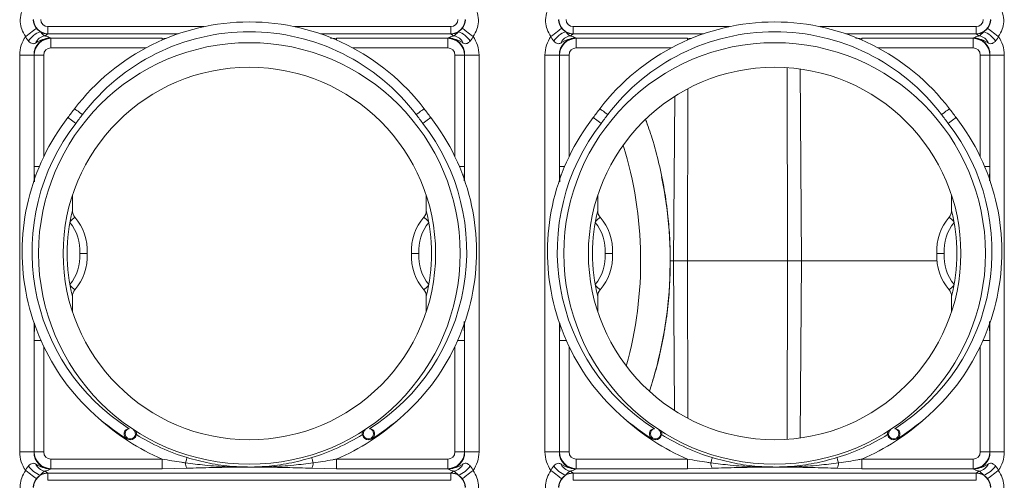
# Model space of a CAD drawing. Units: millimetres. Extents: x -928683 to -573896, y -516519 to -273325.
# Drawn here: x -597798 to -597597, y -287903 to -287809 of the extents above; entities that cross this region are included whole.
import ezdxf

# ---------------------------------------------------------------- set-up
doc = ezdxf.new("R2010")
doc.units = ezdxf.units.MM
doc.layers.get('0').update_dxf_attribs({"lineweight": 30})

msp = doc.modelspace()

# ---------------------------------------------------------------- linework, layer by layer
at = {"color": 7, "linetype": 'Continuous', "lineweight": 15}
for p, q in [((-597791.981, -287812.353), (-597791.933, -287812.305)), ((-597791.933, -287812.305), (-597791.933, -287810.837)), ((-597709.871, -287810.837), (-597709.871, -287812.305)), ((-597709.871, -287812.305), (-597709.823, -287812.353)), ((-597708.309, -287811.868), (-597709.206, -287812.683)), ((-597684.981, -287812.353), (-597684.933, -287812.305)), ((-597684.933, -287812.305), (-597684.933, -287810.837)), ((-597602.871, -287810.837), (-597602.871, -287812.305)), ((-597602.871, -287812.305), (-597602.823, -287812.353)), ((-597601.309, -287811.868), (-597602.206, -287812.683)), ((-597791.315, -287813.203), (-597791.324, -287813.195)), ((-597791.315, -287813.203), (-597791.315, -287815.159)), ((-597768.642, -287813.203), (-597791.315, -287813.203)), ((-597710.489, -287813.203), (-597733.162, -287813.203)), ((-597710.48, -287813.195), (-597710.489, -287813.203)), ((-597710.489, -287813.203), (-597710.489, -287815.159)), ((-597684.315, -287813.203), (-597684.324, -287813.195)), ((-597684.315, -287813.203), (-597684.315, -287815.159)), ((-597661.642, -287813.203), (-597684.315, -287813.203)), ((-597603.489, -287813.203), (-597626.162, -287813.203)), ((-597603.48, -287813.195), (-597603.489, -287813.203)), ((-597603.489, -287813.203), (-597603.489, -287815.159)), ((-597794.747, -287816.618), (-597797.682, -287816.618)), ((-597797.682, -287897.462), (-597797.682, -287816.618)), ((-597794.747, -287816.618), (-597794.739, -287816.627)), ((-597794.739, -287816.627), (-597794.739, -287839.3)), ((-597794.739, -287816.627), (-597792.782, -287816.627)), ((-597707.065, -287816.627), (-597709.022, -287816.627)), ((-597707.065, -287816.627), (-597707.057, -287816.618)), ((-597707.065, -287839.3), (-597707.065, -287816.627)), ((-597704.122, -287816.618), (-597707.057, -287816.618)), ((-597704.122, -287816.618), (-597704.122, -287897.462)), ((-597687.747, -287816.618), (-597690.682, -287816.618)), ((-597690.682, -287897.462), (-597690.682, -287816.618)), ((-597687.747, -287816.618), (-597687.739, -287816.627)), ((-597687.739, -287816.627), (-597687.739, -287839.3)), ((-597687.739, -287816.627), (-597685.782, -287816.627)), ((-597600.065, -287816.627), (-597602.022, -287816.627)), ((-597600.065, -287816.627), (-597600.057, -287816.618)), ((-597600.065, -287839.3), (-597600.065, -287816.627)), ((-597597.122, -287816.618), (-597600.057, -287816.618)), ((-597597.122, -287816.618), (-597597.122, -287897.462)), ((-597641.363, -287819.192), (-597641.274, -287858.54)), ((-597638.413, -287858.54), (-597638.719, -287819.463)), ((-597661.573, -287823.475), (-597661.652, -287858.54)), ((-597664.251, -287825.028), (-597664.514, -287858.54)), ((-597786.952, -287845.238), (-597786.952, -287848.285)), ((-597714.852, -287848.285), (-597714.852, -287845.238)), ((-597679.952, -287845.238), (-597679.952, -287848.285)), ((-597607.852, -287848.285), (-597607.852, -287845.238)), ((-597661.652, -287858.54), (-597664.514, -287858.54)), ((-597664.514, -287858.54), (-597664.275, -287889.037)), ((-597661.58, -287890.601), (-597661.652, -287858.54)), ((-597641.274, -287858.54), (-597661.652, -287858.54)), ((-597641.356, -287894.887), (-597641.274, -287858.54)), ((-597638.413, -287858.54), (-597641.274, -287858.54)), ((-597638.695, -287894.613), (-597638.413, -287858.54)), ((-597610.847, -287858.54), (-597638.413, -287858.54)), ((-597786.952, -287865.794), (-597786.952, -287868.841)), ((-597714.852, -287868.841), (-597714.852, -287865.794)), ((-597679.952, -287865.794), (-597679.952, -287868.841)), ((-597607.852, -287868.841), (-597607.852, -287865.794)), ((-597794.739, -287897.453), (-597794.739, -287874.78)), ((-597707.065, -287874.78), (-597707.065, -287897.453)), ((-597687.739, -287897.453), (-597687.739, -287874.78)), ((-597600.065, -287874.78), (-597600.065, -287897.453)), ((-597794.747, -287897.462), (-597797.682, -287897.462)), ((-597794.747, -287897.462), (-597794.739, -287897.453)), ((-597794.739, -287897.453), (-597792.782, -287897.453)), ((-597707.065, -287897.453), (-597709.022, -287897.453)), ((-597707.065, -287897.453), (-597707.057, -287897.462)), ((-597704.122, -287897.462), (-597707.057, -287897.462)), ((-597687.747, -287897.462), (-597690.682, -287897.462)), ((-597687.747, -287897.462), (-597687.739, -287897.453)), ((-597687.739, -287897.453), (-597685.782, -287897.453)), ((-597600.065, -287897.453), (-597602.022, -287897.453)), ((-597600.065, -287897.453), (-597600.057, -287897.462)), ((-597597.122, -287897.462), (-597600.057, -287897.462)), ((-597791.315, -287900.877), (-597791.315, -287898.92)), ((-597791.315, -287898.92), (-597768.642, -287898.92)), ((-597768.642, -287900.877), (-597768.642, -287898.92)), ((-597733.162, -287900.877), (-597733.162, -287898.92)), ((-597733.162, -287898.92), (-597710.489, -287898.92)), ((-597710.489, -287900.877), (-597710.489, -287898.92)), ((-597684.315, -287900.877), (-597684.315, -287898.92)), ((-597684.315, -287898.92), (-597661.642, -287898.92)), ((-597661.642, -287900.877), (-597661.642, -287898.92)), ((-597626.162, -287900.877), (-597626.162, -287898.92)), ((-597626.162, -287898.92), (-597603.489, -287898.92)), ((-597603.489, -287900.877), (-597603.489, -287898.92)), ((-597791.981, -287901.727), (-597791.933, -287901.775)), ((-597791.933, -287901.775), (-597709.871, -287901.775)), ((-597791.933, -287901.775), (-597791.933, -287903.242)), ((-597791.315, -287900.877), (-597791.324, -287900.885)), ((-597768.642, -287900.877), (-597791.315, -287900.877)), ((-597763.662, -287900.787), (-597768.642, -287900.877)), ((-597733.162, -287900.877), (-597738.142, -287900.787)), ((-597710.489, -287900.877), (-597733.162, -287900.877)), ((-597710.48, -287900.885), (-597710.489, -287900.877)), ((-597709.871, -287901.775), (-597709.823, -287901.727)), ((-597709.871, -287903.242), (-597709.871, -287901.775)), ((-597708.309, -287902.212), (-597709.206, -287901.396)), ((-597684.981, -287901.727), (-597684.933, -287901.775)), ((-597684.933, -287901.775), (-597602.871, -287901.775)), ((-597684.933, -287901.775), (-597684.933, -287903.242)), ((-597684.315, -287900.877), (-597684.324, -287900.885)), ((-597661.642, -287900.877), (-597684.315, -287900.877)), ((-597656.662, -287900.787), (-597661.642, -287900.877)), ((-597626.162, -287900.877), (-597631.142, -287900.787)), ((-597603.489, -287900.877), (-597626.162, -287900.877)), ((-597603.48, -287900.885), (-597603.489, -287900.877)), ((-597602.871, -287901.775), (-597602.823, -287901.727)), ((-597602.871, -287903.242), (-597602.871, -287901.775)), ((-597601.309, -287902.212), (-597602.206, -287901.396)), ((-597709.871, -287903.242), (-597791.933, -287903.242)), ((-597602.871, -287903.242), (-597684.933, -287903.242))]:
    msp.add_line(p, q, dxfattribs=at)
at = {"color": 8, "linetype": 'Continuous', "lineweight": 15}
for p, q in [((-597760.107, -287810.837), (-597791.933, -287810.837)), ((-597791.933, -287812.305), (-597765.422, -287812.305)), ((-597709.871, -287810.837), (-597741.698, -287810.837)), ((-597736.382, -287812.305), (-597709.871, -287812.305)), ((-597653.107, -287810.837), (-597684.933, -287810.837)), ((-597684.933, -287812.305), (-597658.422, -287812.305)), ((-597602.871, -287810.837), (-597634.698, -287810.837)), ((-597629.382, -287812.305), (-597602.871, -287812.305)), ((-597768.642, -287813.203), (-597768.642, -287813.552)), ((-597767.831, -287813.218), (-597768.642, -287813.203)), ((-597733.162, -287813.203), (-597734.365, -287813.225)), ((-597733.162, -287813.203), (-597733.162, -287813.552)), ((-597661.642, -287813.203), (-597661.642, -287813.552)), ((-597660.831, -287813.218), (-597661.642, -287813.203)), ((-597626.162, -287813.203), (-597627.365, -287813.225)), ((-597626.162, -287813.203), (-597626.162, -287813.552)), ((-597791.315, -287815.159), (-597771.971, -287815.159)), ((-597729.833, -287815.159), (-597710.489, -287815.159)), ((-597684.315, -287815.159), (-597664.971, -287815.159)), ((-597622.833, -287815.159), (-597603.489, -287815.159)), ((-597794.747, -287816.618), (-597794.747, -287842.123)), ((-597792.782, -287837.331), (-597792.782, -287816.627)), ((-597709.022, -287816.627), (-597709.022, -287837.331)), ((-597707.057, -287842.123), (-597707.057, -287816.618)), ((-597687.747, -287816.618), (-597687.747, -287842.123)), ((-597685.782, -287837.331), (-597685.782, -287816.627)), ((-597602.022, -287816.627), (-597602.022, -287837.331)), ((-597600.057, -287842.123), (-597600.057, -287816.618)), ((-597670.193, -287829.696), (-597669.802, -287830.813)), ((-597794.739, -287839.3), (-597794.682, -287842.454)), ((-597794.739, -287839.3), (-597793.669, -287839.3)), ((-597707.065, -287839.3), (-597708.136, -287839.3)), ((-597707.118, -287842.217), (-597707.065, -287839.3)), ((-597687.739, -287839.3), (-597687.682, -287842.454)), ((-597687.739, -287839.3), (-597686.669, -287839.3)), ((-597600.065, -287839.3), (-597601.136, -287839.3)), ((-597600.118, -287842.217), (-597600.065, -287839.3)), ((-597794.747, -287871.215), (-597794.747, -287897.462)), ((-597794.739, -287874.78), (-597794.675, -287871.216)), ((-597707.135, -287870.907), (-597707.065, -287874.78)), ((-597707.057, -287897.462), (-597707.057, -287871.215)), ((-597687.747, -287871.215), (-597687.747, -287897.462)), ((-597687.739, -287874.78), (-597687.675, -287871.216)), ((-597600.135, -287870.907), (-597600.065, -287874.78)), ((-597600.057, -287897.462), (-597600.057, -287871.215)), ((-597794.739, -287874.78), (-597793.348, -287874.78)), ((-597792.782, -287876.007), (-597792.782, -287897.453)), ((-597709.022, -287897.453), (-597709.022, -287876.007)), ((-597707.065, -287874.78), (-597708.456, -287874.78)), ((-597687.739, -287874.78), (-597686.348, -287874.78)), ((-597685.782, -287876.007), (-597685.782, -287897.453)), ((-597602.022, -287897.453), (-597602.022, -287876.007)), ((-597600.065, -287874.78), (-597601.456, -287874.78))]:
    msp.add_line(p, q, dxfattribs=at)
at = {"color": 7, "linetype": 'Continuous', "lineweight": 15, "flags": 128}
for points in [[(-597794.263, -287811.167), (-597794.423, -287811.289), (-597794.626, -287811.443), (-597794.868, -287811.627), (-597795.144, -287811.836), (-597795.448, -287812.066), (-597795.773, -287812.313), (-597796.112, -287812.571), (-597796.459, -287812.834)], [(-597707.541, -287811.167), (-597707.381, -287811.289), (-597707.178, -287811.443), (-597706.936, -287811.627), (-597706.66, -287811.836), (-597706.356, -287812.066), (-597706.031, -287812.313), (-597705.692, -287812.571), (-597705.345, -287812.834)], [(-597687.263, -287811.167), (-597687.423, -287811.289), (-597687.626, -287811.443), (-597687.868, -287811.627), (-597688.144, -287811.836), (-597688.448, -287812.066), (-597688.773, -287812.313), (-597689.112, -287812.571), (-597689.459, -287812.834)], [(-597600.541, -287811.167), (-597600.381, -287811.289), (-597600.178, -287811.443), (-597599.936, -287811.627), (-597599.66, -287811.836), (-597599.356, -287812.066), (-597599.031, -287812.313), (-597598.692, -287812.571), (-597598.345, -287812.834)], [(-597784.892, -287828.754), (-597785.203, -287828.518), (-597785.502, -287828.291), (-597785.777, -287828.082), (-597786.019, -287827.899), (-597786.217, -287827.748), (-597786.364, -287827.637), (-597786.455, -287827.568), (-597786.485, -287827.545)], [(-597716.912, -287828.754), (-597716.601, -287828.518), (-597716.302, -287828.291), (-597716.027, -287828.082), (-597715.785, -287827.899), (-597715.587, -287827.748), (-597715.44, -287827.637), (-597715.349, -287827.568), (-597715.319, -287827.545)], [(-597677.892, -287828.754), (-597678.203, -287828.518), (-597678.502, -287828.291), (-597678.777, -287828.082), (-597679.019, -287827.899), (-597679.217, -287827.748), (-597679.364, -287827.637), (-597679.455, -287827.568), (-597679.485, -287827.545)], [(-597609.912, -287828.754), (-597609.601, -287828.518), (-597609.302, -287828.291), (-597609.027, -287828.082), (-597608.785, -287827.899), (-597608.587, -287827.748), (-597608.44, -287827.637), (-597608.349, -287827.568), (-597608.319, -287827.545)], [(-597786.269, -287830.552), (-597786.578, -287830.314), (-597786.875, -287830.085), (-597787.149, -287829.873), (-597787.388, -287829.688), (-597787.585, -287829.536), (-597787.732, -287829.423), (-597787.822, -287829.354), (-597787.852, -287829.33)], [(-597715.535, -287830.552), (-597715.226, -287830.314), (-597714.929, -287830.085), (-597714.656, -287829.873), (-597714.416, -287829.688), (-597714.219, -287829.536), (-597714.073, -287829.423), (-597713.982, -287829.354), (-597713.952, -287829.33)], [(-597679.269, -287830.552), (-597679.578, -287830.314), (-597679.875, -287830.085), (-597680.149, -287829.873), (-597680.388, -287829.688), (-597680.585, -287829.536), (-597680.732, -287829.423), (-597680.822, -287829.354), (-597680.852, -287829.33)], [(-597608.535, -287830.552), (-597608.226, -287830.314), (-597607.929, -287830.085), (-597607.656, -287829.873), (-597607.416, -287829.688), (-597607.219, -287829.536), (-597607.073, -287829.423), (-597606.982, -287829.354), (-597606.952, -287829.33)], [(-597787.417, -287850.492), (-597787.221, -287850.319), (-597787.035, -287850.156), (-597786.867, -287850.009), (-597786.721, -287849.881), (-597786.602, -287849.777), (-597786.515, -287849.7), (-597786.461, -287849.653), (-597786.443, -287849.637)], [(-597715.361, -287849.637), (-597715.343, -287849.653), (-597715.289, -287849.7), (-597715.202, -287849.777), (-597715.083, -287849.881), (-597714.937, -287850.009), (-597714.769, -287850.156), (-597714.584, -287850.319), (-597714.387, -287850.492)], [(-597680.417, -287850.492), (-597680.221, -287850.319), (-597680.035, -287850.156), (-597679.867, -287850.009), (-597679.721, -287849.881), (-597679.602, -287849.777), (-597679.515, -287849.7), (-597679.461, -287849.653), (-597679.443, -287849.637)], [(-597608.361, -287849.637), (-597608.343, -287849.653), (-597608.289, -287849.7), (-597608.202, -287849.777), (-597608.083, -287849.881), (-597607.937, -287850.009), (-597607.769, -287850.156), (-597607.584, -287850.319), (-597607.387, -287850.492)], [(-597787.417, -287863.588), (-597787.221, -287863.761), (-597787.035, -287863.923), (-597786.867, -287864.071), (-597786.721, -287864.199), (-597786.602, -287864.303), (-597786.515, -287864.38), (-597786.461, -287864.427), (-597786.443, -287864.443)], [(-597715.361, -287864.443), (-597715.343, -287864.427), (-597715.289, -287864.38), (-597715.202, -287864.303), (-597715.083, -287864.199), (-597714.937, -287864.071), (-597714.769, -287863.923), (-597714.584, -287863.761), (-597714.387, -287863.588)], [(-597680.417, -287863.588), (-597680.221, -287863.761), (-597680.035, -287863.923), (-597679.867, -287864.071), (-597679.721, -287864.199), (-597679.602, -287864.303), (-597679.515, -287864.38), (-597679.461, -287864.427), (-597679.443, -287864.443)], [(-597608.361, -287864.443), (-597608.343, -287864.427), (-597608.289, -287864.38), (-597608.202, -287864.303), (-597608.083, -287864.199), (-597607.937, -287864.071), (-597607.769, -287863.923), (-597607.584, -287863.761), (-597607.387, -287863.588)], [(-597763.923, -287899.685), (-597763.854, -287899.459), (-597763.791, -287899.253), (-597763.736, -287899.071), (-597763.689, -287898.917), (-597763.651, -287898.794), (-597763.624, -287898.703), (-597763.606, -287898.647), (-597763.6, -287898.627)], [(-597737.881, -287899.685), (-597737.95, -287899.459), (-597738.013, -287899.253), (-597738.068, -287899.071), (-597738.115, -287898.917), (-597738.153, -287898.794), (-597738.181, -287898.703), (-597738.198, -287898.647), (-597738.204, -287898.627)], [(-597656.923, -287899.685), (-597656.854, -287899.459), (-597656.791, -287899.253), (-597656.736, -287899.071), (-597656.689, -287898.917), (-597656.651, -287898.794), (-597656.624, -287898.703), (-597656.606, -287898.647), (-597656.6, -287898.627)], [(-597630.881, -287899.685), (-597630.95, -287899.459), (-597631.013, -287899.253), (-597631.068, -287899.071), (-597631.115, -287898.917), (-597631.153, -287898.794), (-597631.181, -287898.703), (-597631.198, -287898.647), (-597631.204, -287898.627)], [(-597794.263, -287902.912), (-597794.423, -287902.791), (-597794.626, -287902.637), (-597794.868, -287902.453), (-597795.144, -287902.244), (-597795.448, -287902.013), (-597795.773, -287901.767), (-597796.112, -287901.509), (-597796.459, -287901.246)], [(-597707.541, -287902.912), (-597707.381, -287902.791), (-597707.178, -287902.637), (-597706.936, -287902.453), (-597706.66, -287902.244), (-597706.356, -287902.013), (-597706.031, -287901.767), (-597705.692, -287901.509), (-597705.345, -287901.246)], [(-597687.263, -287902.912), (-597687.423, -287902.791), (-597687.626, -287902.637), (-597687.868, -287902.453), (-597688.144, -287902.244), (-597688.448, -287902.013), (-597688.773, -287901.767), (-597689.112, -287901.509), (-597689.459, -287901.246)], [(-597600.541, -287902.912), (-597600.381, -287902.791), (-597600.178, -287902.637), (-597599.936, -287902.453), (-597599.66, -287902.244), (-597599.356, -287902.013), (-597599.031, -287901.767), (-597598.692, -287901.509), (-597598.345, -287901.246)]]:
    msp.add_lwpolyline(points, dxfattribs=at)
at = {"color": 7, "linetype": 'Continuous', "lineweight": 15}
for centre, radius in [((-597750.902, -287857.04), 42.933), ((-597643.902, -287857.04), 42.933), ((-597750.902, -287857.04), 37.933), ((-597643.902, -287857.04), 37.933)]:
    msp.add_circle(centre, radius, dxfattribs=at)
for centre, radius, start, end in [((-597791.863, -287809.276), 3.056, 182.6766, 218.24241), ((-597750.902, -287854.548), 44.67, 37.19435, 142.80565), ((-597709.941, -287809.276), 3.056, 321.75759, 357.3234), ((-597684.863, -287809.276), 3.056, 182.67678, 218.24201), ((-597643.902, -287854.548), 44.67, 37.19435, 142.80565), ((-597602.941, -287809.276), 3.056, 321.75692, 357.32471), ((-597791.944, -287816.228), 4.628, 109.58045, 148.13815), ((-597791.8, -287809.237), 3.129, 218.08196, 237.20515), ((-597791.842, -287809.313), 3.043, 237.08749, 267.37167), ((-597750.902, -287854.548), 42.67, 37.19435, 142.80565), ((-597709.963, -287809.313), 3.043, 272.62833, 302.91251), ((-597710.004, -287809.237), 3.129, 302.79485, 321.91804), ((-597709.86, -287816.228), 4.628, 31.86185, 70.41955), ((-597684.944, -287816.228), 4.628, 109.58056, 148.13804), ((-597684.8, -287809.237), 3.129, 218.08198, 237.2054), ((-597684.842, -287809.313), 3.043, 237.0875, 267.37158), ((-597643.902, -287854.548), 42.67, 37.19435, 142.80565), ((-597602.963, -287809.313), 3.043, 272.62832, 302.91243), ((-597603.004, -287809.237), 3.13, 302.79497, 321.91765), ((-597602.86, -287816.228), 4.628, 31.86191, 70.41958), ((-597791.998, -287815.389), 2.771, 102.4929, 153.93298), ((-597709.806, -287815.389), 2.771, 26.06702, 77.5071), ((-597684.998, -287815.389), 2.771, 102.493, 153.93277), ((-597602.806, -287815.389), 2.771, 26.06707, 77.50738), ((-598001.565, -287664.324), 270, 322.3285, 322.80565), ((-597500.24, -287664.324), 270, 217.19435, 217.6715), ((-597894.565, -287664.324), 270, 322.3285, 322.80565), ((-597393.24, -287664.324), 270, 217.19435, 217.6715), ((-597752.443, -287856.669), 44.735, 142.3285, 238.45544), ((-598001.565, -287664.324), 272, 322.3285, 322.80565), ((-597749.361, -287856.669), 44.735, 301.54456, 37.6715), ((-597500.24, -287664.324), 272, 217.19435, 217.6715), ((-597645.443, -287856.669), 44.735, 142.3285, 238.45544), ((-597894.565, -287664.324), 272, 322.3285, 322.80565), ((-597642.361, -287856.669), 44.735, 301.54456, 37.6715), ((-597393.24, -287664.324), 272, 217.19435, 217.6715), ((-597752.443, -287856.669), 42.735, 142.3285, 237.53458), ((-597749.361, -287856.669), 42.735, 302.46542, 37.6715), ((-597645.443, -287856.669), 42.735, 142.3285, 237.53458), ((-597642.361, -287856.669), 42.735, 302.46542, 37.6715), ((-597750.902, -287858.54), 79.709, 344.4102, 17.19612), ((-597750.902, -287857.04), 37.098, 166.3502, 193.6498), ((-597784.902, -287848.285), 2.05, 180, 221.25757), ((-597716.902, -287848.285), 2.05, 318.74243, 0), ((-597750.902, -287857.04), 37.098, 346.3502, 13.6498), ((-597643.902, -287857.04), 37.098, 166.3502, 193.6498), ((-597677.902, -287848.285), 2.05, 180, 221.25757), ((-597609.902, -287848.285), 2.05, 318.74243, 0), ((-597643.902, -287857.04), 37.098, 346.3502, 13.6498), ((-597794.064, -287856.322), 10.137, 355.93793, 41.25757), ((-597707.741, -287856.322), 10.137, 138.74243, 184.06207), ((-597687.064, -287856.322), 10.137, 355.93793, 41.25757), ((-597600.741, -287856.322), 10.137, 138.74243, 184.06207), ((-597794.064, -287856.322), 8.637, 355.23094, 40.16132), ((-597707.741, -287856.322), 8.637, 139.83868, 184.76906), ((-597687.064, -287856.322), 8.637, 355.23094, 40.16132), ((-597600.741, -287856.322), 8.637, 139.83868, 184.76906), ((-597794.064, -287857.758), 8.637, 319.83868, 4.76906), ((-597794.064, -287857.758), 10.137, 318.74243, 4.06207), ((-597707.741, -287857.758), 10.137, 175.93793, 221.25757), ((-597707.741, -287857.758), 8.637, 175.23094, 220.16132), ((-597687.064, -287857.758), 8.637, 319.83868, 4.76906), ((-597687.064, -287857.758), 10.137, 318.74243, 4.06207), ((-597600.741, -287857.758), 10.137, 175.93793, 221.25757), ((-597600.741, -287857.758), 8.637, 175.23094, 220.16132), ((-597784.902, -287865.794), 2.05, 138.74243, 180), ((-597716.902, -287865.794), 2.05, 0, 41.25757), ((-597677.902, -287865.794), 2.05, 138.74243, 180), ((-597609.902, -287865.794), 2.05, 0, 41.25757), ((-597775.158, -287893.75), 1.25, 153.2492, 23.4165), ((-597726.646, -287893.75), 1.25, 156.5835, 26.7508), ((-597668.158, -287893.75), 1.25, 153.2492, 23.4165), ((-597619.646, -287893.75), 1.25, 156.5835, 26.7508), ((-597791.944, -287897.851), 4.628, 211.86193, 250.41961), ((-597791.998, -287898.691), 2.771, 206.06704, 257.50698), ((-597761.064, -287899.59), 2.861, 181.91054, 204.73847), ((-597752.72, -287900.621), 0.123, 94.15407, 138.82641), ((-597749.084, -287900.621), 0.123, 41.17359, 85.84593), ((-597740.74, -287899.59), 2.861, 335.26153, 358.08946), ((-597709.806, -287898.691), 2.771, 282.49302, 333.93296), ((-597709.86, -287897.851), 4.628, 289.58039, 328.13807), ((-597684.944, -287897.851), 4.628, 211.86204, 250.4195), ((-597684.998, -287898.691), 2.771, 206.06725, 257.50688), ((-597654.064, -287899.59), 2.861, 181.9119, 204.73711), ((-597645.72, -287900.621), 0.123, 94.15116, 138.82842), ((-597642.084, -287900.621), 0.123, 41.17158, 85.84884), ((-597633.74, -287899.59), 2.86, 335.261, 358.08999), ((-597602.806, -287898.691), 2.771, 282.49274, 333.93291), ((-597602.86, -287897.851), 4.628, 289.58036, 328.13802), ((-597791.8, -287904.843), 3.13, 122.79548, 141.91757), ((-597791.842, -287904.766), 3.043, 92.62866, 122.91204), ((-597709.963, -287904.766), 3.043, 57.08796, 87.37134), ((-597710.004, -287904.843), 3.13, 38.08243, 57.20452), ((-597684.8, -287904.843), 3.13, 122.79522, 141.91755), ((-597684.842, -287904.766), 3.043, 92.62875, 122.91204), ((-597602.963, -287904.766), 3.043, 57.08803, 87.37135), ((-597603.004, -287904.843), 3.13, 38.08282, 57.20441), ((-597791.863, -287904.804), 3.056, 141.75756, 177.3234), ((-597709.941, -287904.804), 3.056, 2.6766, 38.24244), ((-597684.863, -287904.804), 3.056, 141.75795, 177.32321), ((-597602.941, -287904.804), 3.056, 2.67529, 38.24311)]:
    msp.add_arc(centre, radius, start, end, dxfattribs=at)
at = {"color": 8, "linetype": 'Continuous', "lineweight": 15}
for centre, radius, start, end in [((-597750.902, -287858.54), 85.709, 341.94054, 11.5352), ((-597750.902, -287857.04), 45.483, 227.43233, 247.04343), ((-597750.902, -287857.04), 45.483, 292.95657, 312.56767), ((-597643.902, -287857.04), 45.483, 227.43233, 247.04343), ((-597643.902, -287857.04), 45.483, 292.95657, 312.56767), ((-597775.158, -287893.75), 1.05, 102.38419, 50.05666), ((-597750.902, -287857.04), 43.483, 238.03673, 253.02049), ((-597750.902, -287857.04), 43.483, 286.97951, 301.96327), ((-597726.646, -287893.75), 1.05, 129.94334, 77.61581), ((-597668.158, -287893.75), 1.05, 102.38419, 50.05666), ((-597643.902, -287857.04), 43.483, 238.03673, 253.02049), ((-597643.902, -287857.04), 43.483, 286.97951, 301.96327), ((-597619.646, -287893.75), 1.05, 129.94334, 77.61581)]:
    msp.add_arc(centre, radius, start, end, dxfattribs=at)
at = {"color": 7, "linetype": 'Continuous', "lineweight": 15}
for centre, major_axis, ratio, start_param, end_param in [((-597791.866, -287809.304), (2.123, 2.123), 0.9990653, 2.3778149, 3.9053704), ((-597791.866, -287809.304), (1.108, 1.108), 0.9576679, 2.3778149, 3.9053704), ((-597709.938, -287809.304), (-2.123, 2.123), 0.9990653, 2.3778149, 3.9053704), ((-597709.938, -287809.304), (1.108, -1.108), 0.9576679, 5.5194075, 7.0469631), ((-597684.866, -287809.304), (2.123, 2.123), 0.9990653, 2.3778149, 3.9053704), ((-597684.866, -287809.304), (1.108, 1.108), 0.9576679, 2.3778149, 3.9053704), ((-597602.938, -287809.304), (-2.123, 2.123), 0.9990653, 2.3778149, 3.9053704), ((-597602.938, -287809.304), (1.108, -1.108), 0.9576679, 5.5194075, 7.0469631), ((-597796.872, -287812.132), (5, 0), 0.2125566, 5.7375742, 6.0737458), ((-597704.932, -287812.132), (5, 0), 0.2125566, 3.3510322, 3.6872038), ((-597689.872, -287812.132), (5, 0), 0.2125566, 5.7375742, 6.0737458), ((-597597.932, -287812.132), (5, 0), 0.2125566, 3.3510322, 3.6872038), ((-597791.036, -287816.906), (4.799, -4.799), 0.9576679, 3.2891343, 3.9053704), ((-597791.036, -287816.906), (2.768, -2.768), 0.8941532, 2.3778149, 3.9053704), ((-597791.249, -287816.693), (2.475, 2.475), 0.9947545, 0.8070185, 2.3345741), ((-597710.555, -287816.693), (2.475, -2.475), 0.9947545, 0.8070185, 2.3345741), ((-597710.768, -287816.906), (2.768, 2.768), 0.8941532, 5.5194075, 7.0469631), ((-597710.768, -287816.906), (4.799, 4.799), 0.9576679, 5.5194075, 6.1356436), ((-597684.036, -287816.906), (4.799, -4.799), 0.9576679, 3.2891343, 3.9053704), ((-597684.036, -287816.906), (2.768, -2.768), 0.8941532, 2.3778149, 3.9053704), ((-597684.249, -287816.693), (2.475, 2.475), 0.9947545, 0.8070185, 2.3345741), ((-597603.555, -287816.693), (2.475, -2.475), 0.9947545, 0.8070185, 2.3345741), ((-597603.768, -287816.906), (2.768, 2.768), 0.8941532, 5.5194075, 7.0469631), ((-597603.768, -287816.906), (4.799, 4.799), 0.9576679, 5.5194075, 6.1356436), ((-597791.249, -287816.693), (1.108, -1.108), 0.9576679, 2.3778149, 3.9053704), ((-597710.555, -287816.693), (1.108, 1.108), 0.9576679, 5.5194075, 7.0469631), ((-597684.249, -287816.693), (1.108, -1.108), 0.9576679, 2.3778149, 3.9053704), ((-597603.555, -287816.693), (1.108, 1.108), 0.9576679, 5.5194075, 7.0469631), ((-597791.036, -287897.174), (4.799, 4.799), 0.9576679, 2.3778149, 2.994051), ((-597791.036, -287897.174), (2.768, 2.768), 0.8941532, 2.3778149, 3.9053704), ((-597791.249, -287897.387), (-2.475, 2.475), 0.9947545, 0.8070185, 2.3345741), ((-597791.249, -287897.387), (1.108, 1.108), 0.9576679, 2.3778149, 3.9053704), ((-597710.555, -287897.387), (1.108, -1.108), 0.9576679, 5.5194075, 7.0469631), ((-597710.555, -287897.387), (2.475, 2.475), 0.9947545, 3.9486112, 5.4761668), ((-597710.768, -287897.174), (-2.768, 2.768), 0.8941532, 2.3778149, 3.9053704), ((-597710.768, -287897.174), (4.799, -4.799), 0.9576679, 0.1475417, 0.7637778), ((-597684.036, -287897.174), (4.799, 4.799), 0.9576679, 2.3778149, 2.994051), ((-597684.036, -287897.174), (2.768, 2.768), 0.8941532, 2.3778149, 3.9053704), ((-597684.249, -287897.387), (-2.475, 2.475), 0.9947545, 0.8070185, 2.3345741), ((-597684.249, -287897.387), (1.108, 1.108), 0.9576679, 2.3778149, 3.9053704), ((-597603.555, -287897.387), (1.108, -1.108), 0.9576679, 5.5194075, 7.0469631), ((-597603.555, -287897.387), (2.475, 2.475), 0.9947545, 3.9486112, 5.4761668), ((-597603.768, -287897.174), (-2.768, 2.768), 0.8941532, 2.3778149, 3.9053704), ((-597603.768, -287897.174), (4.799, -4.799), 0.9576679, 0.1475417, 0.7637778), ((-597750.902, -287856.878), (0, 43.704), 0.9991568, 3.0978155, 3.1853698), ((-597643.902, -287856.878), (0, 43.704), 0.9991568, 3.0978155, 3.1853698), ((-597791.866, -287904.776), (2.123, -2.123), 0.9990653, 2.3778149, 3.9053704), ((-597796.872, -287901.948), (5, 0), 0.2125566, 0.2094395, 0.5456111), ((-597709.938, -287904.776), (2.123, 2.123), 0.9990653, 5.5194075, 7.0469631), ((-597704.932, -287901.948), (5, 0), 0.2125566, 2.5959815, 2.9321531), ((-597684.866, -287904.776), (2.123, -2.123), 0.9990653, 2.3778149, 3.9053704), ((-597689.872, -287901.948), (5, 0), 0.2125566, 0.2094395, 0.5456111), ((-597602.938, -287904.776), (2.123, 2.123), 0.9990653, 5.5194075, 7.0469631), ((-597597.932, -287901.948), (5, 0), 0.2125566, 2.5959815, 2.9321531)]:
    msp.add_ellipse(centre, major_axis=major_axis, ratio=ratio, start_param=start_param, end_param=end_param, dxfattribs=at)
for points, knots in [([(-597796.872, -287807.031), (-597797.049, -287807.383), (-597797.495, -287808.27), (-597797.641, -287809.797), (-597797.329, -287811.453), (-597796.758, -287812.359), (-597796.459, -287812.834)], [0, 0, 0, 0, 0.1911991, 0.4821491, 0.7286153, 1, 1, 1, 1]), ([(-597705.345, -287812.834), (-597705.046, -287812.359), (-597704.475, -287811.453), (-597704.163, -287809.797), (-597704.31, -287808.27), (-597704.755, -287807.383), (-597704.932, -287807.031)], [0, 0, 0, 0, 0.2713847, 0.5178509, 0.8088009, 1, 1, 1, 1]), ([(-597689.872, -287807.031), (-597690.049, -287807.383), (-597690.495, -287808.27), (-597690.641, -287809.797), (-597690.329, -287811.453), (-597689.758, -287812.359), (-597689.459, -287812.834)], [0, 0, 0, 0, 0.1911991, 0.4821491, 0.7286153, 1, 1, 1, 1]), ([(-597598.345, -287812.834), (-597598.046, -287812.359), (-597597.475, -287811.453), (-597597.163, -287809.797), (-597597.31, -287808.27), (-597597.755, -287807.383), (-597597.932, -287807.031)], [0, 0, 0, 0, 0.2713847, 0.5178508, 0.8088006, 1, 1, 1, 1]), ([(-597792.598, -287812.683), (-597792.78, -287812.558), (-597793.061, -287812.365), (-597793.382, -287811.997), (-597793.495, -287811.868)], [0, 0, 0, 0, 0.6473928, 1, 1, 1, 1]), ([(-597685.598, -287812.683), (-597685.78, -287812.558), (-597686.061, -287812.365), (-597686.382, -287811.997), (-597686.495, -287811.868)], [0, 0, 0, 0, 0.6473928, 1, 1, 1, 1]), ([(-597796.459, -287812.834), (-597796.38, -287813.008), (-597796.222, -287813.356), (-597795.991, -287813.642), (-597795.875, -287813.785)], [0, 0, 0, 0, 0.4984163, 1, 1, 1, 1]), ([(-597795.875, -287813.785), (-597795.748, -287813.908), (-597795.512, -287814.134), (-597795.147, -287814.309), (-597794.806, -287814.319), (-597794.594, -287814.221), (-597794.488, -287814.171)], [0, 0, 0, 0, 0.3035133, 0.5626173, 0.7822632, 1, 1, 1, 1]), ([(-597794.488, -287814.171), (-597794.134, -287813.971), (-597793.383, -287813.545), (-597792.266, -287813.196), (-597791.551, -287813.181), (-597791.328, -287813.194), (-597791.324, -287813.195)], [0, 0, 0, 0, 0.37988011, 0.80495483, 0.99618086, 1, 1, 1, 1]), ([(-597791.324, -287813.195), (-597791.325, -287813.194), (-597791.372, -287813.167), (-597791.537, -287813.075), (-597791.888, -287812.897), (-597792.339, -287812.761), (-597792.598, -287812.683)], [0, 0, 0, 0, 0.0055729, 0.1472644, 0.5107378, 1, 1, 1, 1]), ([(-597709.206, -287812.683), (-597709.465, -287812.761), (-597709.916, -287812.897), (-597710.267, -287813.075), (-597710.432, -287813.167), (-597710.479, -287813.194), (-597710.48, -287813.195)], [0, 0, 0, 0, 0.4892622, 0.8527356, 0.9944271, 1, 1, 1, 1]), ([(-597710.48, -287813.195), (-597710.476, -287813.194), (-597710.253, -287813.181), (-597709.538, -287813.196), (-597708.421, -287813.545), (-597707.671, -287813.971), (-597707.316, -287814.171)], [0, 0, 0, 0, 0.0038191, 0.1950452, 0.6201199, 1, 1, 1, 1]), ([(-597707.316, -287814.171), (-597707.18, -287814.232), (-597706.932, -287814.341), (-597706.65, -287814.292), (-597706.353, -287814.163), (-597706.133, -287813.995), (-597705.962, -287813.819), (-597705.929, -287813.785)], [0, 0, 0, 0, 0.2784294, 0.5086768, 0.5794545, 0.919921, 1, 1, 1, 1]), ([(-597705.929, -287813.785), (-597705.813, -287813.642), (-597705.582, -287813.356), (-597705.424, -287813.008), (-597705.345, -287812.834)], [0, 0, 0, 0, 0.5015837, 1, 1, 1, 1]), ([(-597689.459, -287812.834), (-597689.38, -287813.008), (-597689.222, -287813.356), (-597688.991, -287813.642), (-597688.875, -287813.785)], [0, 0, 0, 0, 0.4984163, 1, 1, 1, 1]), ([(-597688.875, -287813.785), (-597688.748, -287813.908), (-597688.512, -287814.134), (-597688.147, -287814.309), (-597687.806, -287814.319), (-597687.594, -287814.221), (-597687.488, -287814.171)], [0, 0, 0, 0, 0.30351382, 0.56261969, 0.78226443, 1, 1, 1, 1]), ([(-597687.488, -287814.171), (-597687.134, -287813.971), (-597686.383, -287813.545), (-597685.266, -287813.196), (-597684.551, -287813.181), (-597684.328, -287813.194), (-597684.324, -287813.195)], [0, 0, 0, 0, 0.3798806, 0.804955, 0.9961799, 1, 1, 1, 1]), ([(-597684.324, -287813.195), (-597684.325, -287813.194), (-597684.372, -287813.167), (-597684.537, -287813.075), (-597684.888, -287812.897), (-597685.339, -287812.761), (-597685.598, -287812.683)], [0, 0, 0, 0, 0.0055729, 0.1472644, 0.5107378, 1, 1, 1, 1]), ([(-597602.206, -287812.683), (-597602.465, -287812.761), (-597602.916, -287812.897), (-597603.267, -287813.075), (-597603.432, -287813.167), (-597603.479, -287813.194), (-597603.48, -287813.195)], [0, 0, 0, 0, 0.489261, 0.8527346, 0.9944271, 1, 1, 1, 1]), ([(-597603.48, -287813.195), (-597603.476, -287813.194), (-597603.253, -287813.181), (-597602.538, -287813.196), (-597601.421, -287813.545), (-597600.671, -287813.971), (-597600.316, -287814.171)], [0, 0, 0, 0, 0.00382013, 0.19504667, 0.62011836, 1, 1, 1, 1]), ([(-597600.316, -287814.171), (-597600.18, -287814.232), (-597599.932, -287814.341), (-597599.65, -287814.292), (-597599.353, -287814.163), (-597599.133, -287813.995), (-597598.962, -287813.819), (-597598.929, -287813.785)], [0, 0, 0, 0, 0.2784279, 0.5086739, 0.5794516, 0.9199197, 1, 1, 1, 1]), ([(-597598.929, -287813.785), (-597598.813, -287813.642), (-597598.582, -287813.356), (-597598.424, -287813.008), (-597598.345, -287812.834)], [0, 0, 0, 0, 0.50158177, 1, 1, 1, 1]), ([(-597670.179, -287829.699), (-597669.722, -287831.001), (-597668.671, -287833.995), (-597667.407, -287838.791), (-597666.324, -287844.054), (-597665.628, -287849.108), (-597665.224, -287853.931), (-597665.176, -287856.999), (-597665.152, -287858.54)], [0, 0, 0, 0, 0.1393659, 0.3204469, 0.5056324, 0.6908281, 0.8447405, 1, 1, 1, 1]), ([(-597785.457, -287857.04), (-597785.45, -287857.04), (-597785.338, -287857.04), (-597785.058, -287857.04), (-597784.64, -287857.04), (-597784.26, -287857.04), (-597784.002, -287857.04), (-597783.969, -287857.04), (-597783.952, -287857.04)], [0, 0, 0, 0, 0.0080988, 0.143307, 0.3579789, 0.5721305, 0.7860603, 1, 1, 1, 1]), ([(-597717.852, -287857.04), (-597717.835, -287857.04), (-597717.802, -287857.04), (-597717.544, -287857.04), (-597717.164, -287857.04), (-597716.747, -287857.04), (-597716.466, -287857.04), (-597716.354, -287857.04), (-597716.347, -287857.04)], [0, 0, 0, 0, 0.2139397, 0.4278695, 0.6420211, 0.856693, 0.9919012, 1, 1, 1, 1]), ([(-597678.457, -287857.04), (-597678.45, -287857.04), (-597678.338, -287857.04), (-597678.058, -287857.04), (-597677.64, -287857.04), (-597677.26, -287857.04), (-597677.002, -287857.04), (-597676.969, -287857.04), (-597676.952, -287857.04)], [0, 0, 0, 0, 0.0080988, 0.1433071, 0.3579792, 0.572131, 0.7860601, 1, 1, 1, 1]), ([(-597665.152, -287858.54), (-597665.155, -287859.064), (-597665.168, -287861.33), (-597665.371, -287865.318), (-597665.929, -287870.455), (-597666.813, -287875.576), (-597667.92, -287880.419), (-597668.899, -287883.52), (-597669.346, -287884.937)], [0, 0, 0, 0, 0.0578073, 0.2501692, 0.4428489, 0.6389265, 0.8349651, 1, 1, 1, 1]), ([(-597610.852, -287857.04), (-597610.835, -287857.04), (-597610.802, -287857.04), (-597610.544, -287857.04), (-597610.164, -287857.04), (-597609.747, -287857.04), (-597609.466, -287857.04), (-597609.354, -287857.04), (-597609.347, -287857.04)], [0, 0, 0, 0, 0.21394, 0.4278708, 0.642018, 0.856696, 0.9919012, 1, 1, 1, 1]), ([(-597776.274, -287893.188), (-597776.24, -287893.136), (-597776.16, -287893.01), (-597775.927, -287892.848), (-597775.655, -287892.752), (-597775.46, -287892.728), (-597775.387, -287892.725), (-597775.383, -287892.725)], [0, 0, 0, 0, 0.1886043, 0.4533123, 0.7960827, 0.9884688, 1, 1, 1, 1]), ([(-597726.421, -287892.725), (-597726.417, -287892.725), (-597726.344, -287892.728), (-597726.149, -287892.752), (-597725.877, -287892.848), (-597725.644, -287893.01), (-597725.564, -287893.136), (-597725.53, -287893.188)], [0, 0, 0, 0, 0.0115312, 0.2039173, 0.5466877, 0.8113957, 1, 1, 1, 1]), ([(-597669.274, -287893.188), (-597669.24, -287893.136), (-597669.16, -287893.01), (-597668.927, -287892.848), (-597668.655, -287892.752), (-597668.46, -287892.728), (-597668.387, -287892.725), (-597668.383, -287892.725)], [0, 0, 0, 0, 0.1886052, 0.4533157, 0.796081, 0.988467, 1, 1, 1, 1]), ([(-597619.421, -287892.725), (-597619.417, -287892.725), (-597619.344, -287892.728), (-597619.149, -287892.752), (-597618.877, -287892.848), (-597618.644, -287893.01), (-597618.564, -287893.136), (-597618.53, -287893.188)], [0, 0, 0, 0, 0.0115329, 0.2039187, 0.5466901, 0.811395, 1, 1, 1, 1]), ([(-597763.6, -287898.627), (-597762.085, -287899.038), (-597759.017, -287899.87), (-597755.373, -287900.35), (-597753.266, -287900.468), (-597752.729, -287900.498)], [0, 0, 0, 0, 0.4210809, 0.8524933, 1, 1, 1, 1]), ([(-597749.075, -287900.498), (-597748.538, -287900.468), (-597746.464, -287900.352), (-597742.821, -287899.876), (-597739.752, -287899.046), (-597738.204, -287898.627)], [0, 0, 0, 0, 0.1475085, 0.5698387, 1, 1, 1, 1]), ([(-597656.6, -287898.627), (-597655.085, -287899.038), (-597652.017, -287899.87), (-597648.373, -287900.35), (-597646.266, -287900.468), (-597645.729, -287900.498)], [0, 0, 0, 0, 0.4210809, 0.852493, 1, 1, 1, 1]), ([(-597642.075, -287900.498), (-597641.538, -287900.468), (-597639.464, -287900.352), (-597635.821, -287899.876), (-597632.752, -287899.046), (-597631.204, -287898.627)], [0, 0, 0, 0, 0.1475088, 0.5698385, 1, 1, 1, 1]), ([(-597796.459, -287901.246), (-597796.38, -287901.072), (-597796.222, -287900.724), (-597795.991, -287900.438), (-597795.875, -287900.294)], [0, 0, 0, 0, 0.4984167, 1, 1, 1, 1]), ([(-597795.875, -287900.294), (-597795.748, -287900.172), (-597795.512, -287899.946), (-597795.147, -287899.771), (-597794.806, -287899.76), (-597794.594, -287899.859), (-597794.488, -287899.908)], [0, 0, 0, 0, 0.303513, 0.5626175, 0.7822634, 1, 1, 1, 1]), ([(-597794.488, -287899.908), (-597794.134, -287900.109), (-597793.383, -287900.535), (-597792.266, -287900.884), (-597791.551, -287900.898), (-597791.328, -287900.885), (-597791.324, -287900.885)], [0, 0, 0, 0, 0.37988049, 0.80495495, 0.99618087, 1, 1, 1, 1]), ([(-597768.642, -287898.92), (-597767.328, -287899.158), (-597765.757, -287899.442), (-597764.181, -287899.651), (-597763.923, -287899.685)], [0, 0, 0, 0, 0.8367431, 1, 1, 1, 1]), ([(-597763.923, -287899.685), (-597762.599, -287899.856), (-597759.71, -287900.229), (-597756.076, -287900.459), (-597753.712, -287900.527), (-597752.907, -287900.539), (-597752.827, -287900.54), (-597752.813, -287900.54)], [0, 0, 0, 0, 0.3590497, 0.7833143, 0.9783966, 0.9961911, 1, 1, 1, 1]), ([(-597752.813, -287900.54), (-597752.827, -287900.54), (-597753.396, -287900.551), (-597755.285, -287900.586), (-597758.897, -287900.652), (-597761.936, -287900.738), (-597763.662, -287900.787)], [0, 0, 0, 0, 0.0037984, 0.1571018, 0.5212974, 1, 1, 1, 1]), ([(-597752.729, -287900.498), (-597751.776, -287900.523), (-597750.548, -287900.556), (-597749.345, -287900.509), (-597749.075, -287900.498)], [0, 0, 0, 0, 0.7761317, 1, 1, 1, 1]), ([(-597748.991, -287900.54), (-597748.977, -287900.54), (-597748.897, -287900.539), (-597748.092, -287900.527), (-597745.728, -287900.459), (-597742.094, -287900.229), (-597739.205, -287899.856), (-597737.881, -287899.685)], [0, 0, 0, 0, 0.0038089, 0.0216034, 0.2166857, 0.6409503, 1, 1, 1, 1]), ([(-597738.142, -287900.787), (-597739.868, -287900.738), (-597743.235, -287900.644), (-597746.848, -287900.58), (-597748.737, -287900.545), (-597748.977, -287900.54), (-597748.991, -287900.54)], [0, 0, 0, 0, 0.47870322, 0.93375672, 0.99620161, 1, 1, 1, 1]), ([(-597737.881, -287899.685), (-597736.562, -287899.496), (-597734.985, -287899.27), (-597733.418, -287898.969), (-597733.162, -287898.92)], [0, 0, 0, 0, 0.8365467, 1, 1, 1, 1]), ([(-597710.48, -287900.885), (-597710.476, -287900.885), (-597710.253, -287900.898), (-597709.538, -287900.884), (-597708.421, -287900.535), (-597707.671, -287900.109), (-597707.316, -287899.908)], [0, 0, 0, 0, 0.00381913, 0.19504505, 0.62011951, 1, 1, 1, 1]), ([(-597707.316, -287899.908), (-597707.18, -287899.848), (-597706.932, -287899.738), (-597706.65, -287899.788), (-597706.353, -287899.916), (-597706.133, -287900.085), (-597705.962, -287900.261), (-597705.929, -287900.294)], [0, 0, 0, 0, 0.2784293, 0.5086769, 0.579454, 0.9199217, 1, 1, 1, 1]), ([(-597705.929, -287900.294), (-597705.813, -287900.438), (-597705.582, -287900.724), (-597705.424, -287901.072), (-597705.345, -287901.246)], [0, 0, 0, 0, 0.5015833, 1, 1, 1, 1]), ([(-597689.459, -287901.246), (-597689.38, -287901.072), (-597689.222, -287900.724), (-597688.991, -287900.438), (-597688.875, -287900.294)], [0, 0, 0, 0, 0.4984167, 1, 1, 1, 1]), ([(-597688.875, -287900.294), (-597688.748, -287900.172), (-597688.512, -287899.946), (-597688.147, -287899.771), (-597687.806, -287899.76), (-597687.594, -287899.859), (-597687.488, -287899.908)], [0, 0, 0, 0, 0.30351346, 0.56261995, 0.78226463, 1, 1, 1, 1]), ([(-597687.488, -287899.908), (-597687.134, -287900.109), (-597686.383, -287900.535), (-597685.266, -287900.884), (-597684.551, -287900.898), (-597684.328, -287900.885), (-597684.324, -287900.885)], [0, 0, 0, 0, 0.379881, 0.8049551, 0.9961799, 1, 1, 1, 1]), ([(-597661.642, -287898.92), (-597660.328, -287899.158), (-597658.757, -287899.442), (-597657.181, -287899.651), (-597656.923, -287899.685)], [0, 0, 0, 0, 0.8367443, 1, 1, 1, 1]), ([(-597656.923, -287899.685), (-597655.599, -287899.856), (-597652.71, -287900.229), (-597649.076, -287900.459), (-597646.712, -287900.527), (-597645.907, -287900.539), (-597645.827, -287900.54), (-597645.813, -287900.54)], [0, 0, 0, 0, 0.35905, 0.7833146, 0.9783965, 0.9961911, 1, 1, 1, 1]), ([(-597645.813, -287900.54), (-597645.827, -287900.54), (-597646.396, -287900.551), (-597648.285, -287900.586), (-597651.897, -287900.652), (-597654.936, -287900.738), (-597656.662, -287900.787)], [0, 0, 0, 0, 0.0037982, 0.1571016, 0.5212971, 1, 1, 1, 1]), ([(-597645.729, -287900.498), (-597644.776, -287900.523), (-597643.548, -287900.556), (-597642.345, -287900.509), (-597642.075, -287900.498)], [0, 0, 0, 0, 0.7761314, 1, 1, 1, 1]), ([(-597641.991, -287900.54), (-597641.977, -287900.54), (-597641.897, -287900.539), (-597641.092, -287900.527), (-597638.728, -287900.459), (-597635.094, -287900.229), (-597632.205, -287899.856), (-597630.881, -287899.685)], [0, 0, 0, 0, 0.0038089, 0.0216035, 0.2166856, 0.6409505, 1, 1, 1, 1]), ([(-597631.142, -287900.787), (-597632.868, -287900.738), (-597636.235, -287900.644), (-597639.848, -287900.58), (-597641.737, -287900.545), (-597641.977, -287900.54), (-597641.991, -287900.54)], [0, 0, 0, 0, 0.4787032, 0.9337571, 0.9962018, 1, 1, 1, 1]), ([(-597630.881, -287899.685), (-597629.562, -287899.496), (-597627.985, -287899.27), (-597626.418, -287898.969), (-597626.162, -287898.92)], [0, 0, 0, 0, 0.8365478, 1, 1, 1, 1]), ([(-597603.48, -287900.885), (-597603.476, -287900.885), (-597603.253, -287900.898), (-597602.538, -287900.884), (-597601.421, -287900.535), (-597600.671, -287900.109), (-597600.316, -287899.908)], [0, 0, 0, 0, 0.0038201, 0.1950465, 0.620118, 1, 1, 1, 1]), ([(-597600.316, -287899.908), (-597600.18, -287899.848), (-597599.932, -287899.738), (-597599.65, -287899.788), (-597599.353, -287899.916), (-597599.133, -287900.085), (-597598.962, -287900.261), (-597598.929, -287900.294)], [0, 0, 0, 0, 0.2784278, 0.508674, 0.5794512, 0.9199203, 1, 1, 1, 1]), ([(-597598.929, -287900.294), (-597598.813, -287900.438), (-597598.582, -287900.724), (-597598.424, -287901.072), (-597598.345, -287901.246)], [0, 0, 0, 0, 0.5015814, 1, 1, 1, 1]), ([(-597796.872, -287907.049), (-597797.049, -287906.697), (-597797.495, -287905.809), (-597797.641, -287904.283), (-597797.329, -287902.627), (-597796.758, -287901.721), (-597796.459, -287901.246)], [0, 0, 0, 0, 0.1911991, 0.4821492, 0.7286152, 1, 1, 1, 1]), ([(-597792.598, -287901.396), (-597792.78, -287901.522), (-597793.061, -287901.715), (-597793.382, -287902.082), (-597793.495, -287902.212)], [0, 0, 0, 0, 0.6473937, 1, 1, 1, 1]), ([(-597791.324, -287900.885), (-597791.325, -287900.886), (-597791.372, -287900.913), (-597791.537, -287901.005), (-597791.888, -287901.183), (-597792.339, -287901.319), (-597792.598, -287901.396)], [0, 0, 0, 0, 0.0055731, 0.1472645, 0.510738, 1, 1, 1, 1]), ([(-597709.206, -287901.396), (-597709.465, -287901.319), (-597709.916, -287901.183), (-597710.267, -287901.005), (-597710.432, -287900.913), (-597710.479, -287900.886), (-597710.48, -287900.885)], [0, 0, 0, 0, 0.489262, 0.8527355, 0.9944269, 1, 1, 1, 1]), ([(-597705.345, -287901.246), (-597705.046, -287901.721), (-597704.475, -287902.627), (-597704.163, -287904.283), (-597704.31, -287905.809), (-597704.755, -287906.697), (-597704.932, -287907.049)], [0, 0, 0, 0, 0.2713848, 0.5178508, 0.8088009, 1, 1, 1, 1]), ([(-597689.872, -287907.049), (-597690.049, -287906.697), (-597690.495, -287905.809), (-597690.641, -287904.283), (-597690.329, -287902.627), (-597689.758, -287901.721), (-597689.459, -287901.246)], [0, 0, 0, 0, 0.1911991, 0.4821492, 0.7286152, 1, 1, 1, 1]), ([(-597685.598, -287901.396), (-597685.78, -287901.522), (-597686.061, -287901.715), (-597686.382, -287902.082), (-597686.495, -287902.212)], [0, 0, 0, 0, 0.6473937, 1, 1, 1, 1]), ([(-597684.324, -287900.885), (-597684.325, -287900.886), (-597684.372, -287900.913), (-597684.537, -287901.005), (-597684.888, -287901.183), (-597685.339, -287901.319), (-597685.598, -287901.396)], [0, 0, 0, 0, 0.0055731, 0.1472645, 0.510738, 1, 1, 1, 1]), ([(-597602.206, -287901.396), (-597602.465, -287901.319), (-597602.916, -287901.183), (-597603.267, -287901.005), (-597603.432, -287900.913), (-597603.479, -287900.886), (-597603.48, -287900.885)], [0, 0, 0, 0, 0.4892608, 0.8527345, 0.9944269, 1, 1, 1, 1]), ([(-597598.345, -287901.246), (-597598.046, -287901.721), (-597597.475, -287902.627), (-597597.163, -287904.283), (-597597.31, -287905.809), (-597597.755, -287906.697), (-597597.932, -287907.049)], [0, 0, 0, 0, 0.27138488, 0.51785078, 0.80880056, 1, 1, 1, 1])]:
    msp.add_open_spline(points, degree=3, knots=knots, dxfattribs=at)
msp.add_open_spline([(-597664.514, -287858.54), (-597664.933, -287858.541), (-597665.152, -287858.541), (-597665.152, -287858.54)], degree=3, dxfattribs=at)

doc.saveas('drawing.dxf')
